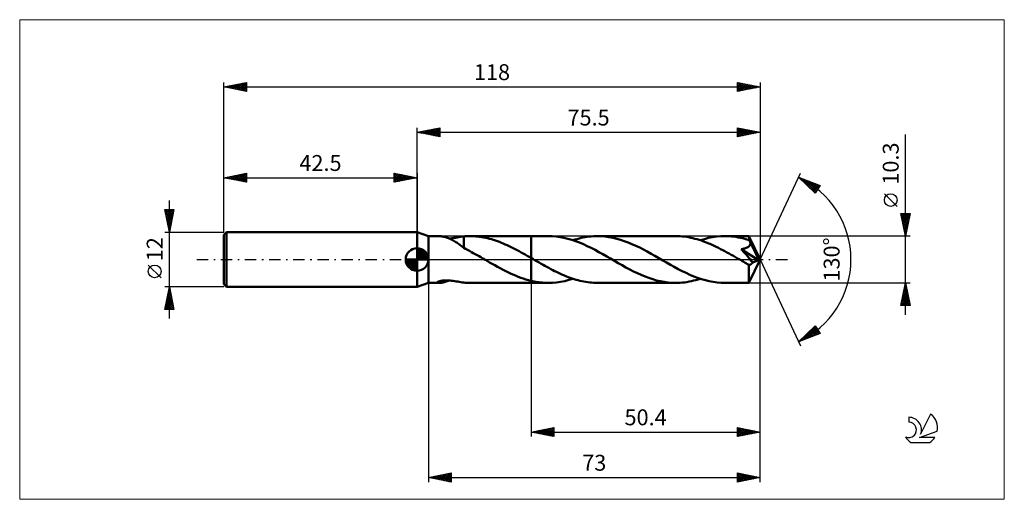
# Model space of a CAD drawing. Units: millimetres. Extents: x -87 to 129, y -53 to 53.
import ezdxf
from ezdxf.enums import TextEntityAlignment as Align

# ---------------------------------------------------------------- set-up
doc = ezdxf.new("R2010")
doc.units = ezdxf.units.MM
doc.header["$LTSCALE"] = 6.25
doc.linetypes.add('LONGDASH_DASH', pattern=[0.85, 0.4, -0.2, 0.05, -0.2])
for name, color, linetype in [('1', 4, 'CONTINUOUS'), ('2', 7, 'CONTINUOUS'), ('4', 2, 'LONGDASH_DASH'), ('CUT', 1, 'CONTINUOUS'), ('INFTOTAL', 9, 'CONTINUOUS'), ('NOCUT', 7, 'CONTINUOUS'), ('SK1', 4, 'CONTINUOUS'), ('SK2', 7, 'CONTINUOUS'), ('SK4', 2, 'LONGDASH_DASH'), ('SK6', 5, 'CONTINUOUS')]:
    doc.layers.add(name, color=color, linetype=linetype)
doc.styles.get("Standard").update_dxf_attribs({"font": 'Monospac821 BT'})

msp = doc.modelspace()

# ---------------------------------------------------------------- linework, layer by layer
at = {"layer": '1', "color": 4, "linetype": 'CONTINUOUS', "lineweight": 50}
for p, q in [((2.5, 5.15), (0, 6)), ((0, -6), (0, 6)), ((2.5, 5.15), (4.87, 5.15)), ((2.5, -5.15), (2.5, 5.15)), ((5, 5.15), (4.87, 5.15)), ((5.15, 5.13), (5, 5.15)), ((5.31, 5.12), (5.15, 5.13)), ((5.49, 5.09), (5.31, 5.12)), ((5.68, 5.05), (5.49, 5.09)), ((5.87, 5.01), (5.68, 5.05)), ((6.07, 4.96), (5.87, 5.01)), ((6.27, 4.9), (6.07, 4.96)), ((6.48, 4.84), (6.27, 4.9)), ((6.68, 4.77), (6.48, 4.84)), ((6.89, 4.69), (6.68, 4.77)), ((7.1, 4.61), (6.89, 4.69)), ((7.06, 4.62), (7.4, 4.65)), ((7.3, 4.52), (7.1, 4.61)), ((7.51, 4.42), (7.3, 4.52)), ((7.4, 4.65), (7.75, 4.69)), ((7.72, 4.32), (7.51, 4.42)), ((7.75, 4.69), (8.12, 4.74)), ((8.12, 4.74), (8.49, 4.79)), ((8.49, 4.79), (8.85, 4.85)), ((8.85, 4.85), (9.21, 4.91)), ((9.21, 4.91), (9.57, 4.97)), ((9.57, 4.97), (9.92, 5.03)), ((9.92, 5.03), (10.28, 5.08)), ((10.28, 5.09), (10.57, 5.11)), ((10.28, 4.85), (10.28, 5.09)), ((10.28, 4.62), (10.28, 4.85)), ((10.28, 4.39), (10.28, 4.62)), ((10.28, 4.17), (10.28, 4.39)), ((10.57, 5.11), (10.86, 5.13)), ((10.86, 5.13), (11.16, 5.14)), ((11.16, 5.14), (11.45, 5.15)), ((11.45, 5.15), (11.75, 5.15)), ((11.67, 5.15), (25.1, 5.15)), ((12.05, 5.14), (11.75, 5.15)), ((12.48, 5.13), (12.05, 5.14)), ((12.91, 5.1), (12.48, 5.13)), ((13.35, 5.06), (12.91, 5.1)), ((13.78, 5.01), (13.35, 5.06)), ((14.21, 4.94), (13.78, 5.01)), ((14.64, 4.87), (14.21, 4.94)), ((15.08, 4.78), (14.64, 4.87)), ((15.51, 4.68), (15.08, 4.78)), ((15.95, 4.57), (15.51, 4.68)), ((16.38, 4.45), (15.95, 4.57)), ((16.82, 4.32), (16.38, 4.45)), ((25.1, 5.15), (28.9, 5.15)), ((25.1, -5.15), (25.1, 5.15)), ((29.76, 5.13), (28.9, 5.15)), ((30.61, 5.06), (29.76, 5.13)), ((31.47, 4.94), (30.61, 5.06)), ((32.32, 4.78), (31.47, 4.94)), ((33.18, 4.57), (32.32, 4.78)), ((34.04, 4.32), (33.18, 4.57)), ((34.31, 4.23), (34.76, 4.38)), ((34.76, 4.38), (35.21, 4.51)), ((35.21, 4.51), (35.66, 4.63)), ((35.66, 4.63), (36.11, 4.74)), ((36.11, 4.74), (36.56, 4.83)), ((36.56, 4.83), (37.01, 4.92)), ((37.01, 4.92), (37.46, 4.99)), ((37.46, 4.99), (37.91, 5.05)), ((37.91, 5.05), (38.36, 5.09)), ((38.36, 5.09), (38.81, 5.12)), ((38.81, 5.12), (39.26, 5.14)), ((39.26, 5.14), (39.71, 5.15)), ((40.55, 5.13), (39.71, 5.15)), ((39.71, 5.15), (56.94, 5.15)), ((41.4, 5.06), (40.55, 5.13)), ((42.24, 4.94), (41.4, 5.06)), ((43.09, 4.79), (42.24, 4.94)), ((43.94, 4.58), (43.09, 4.79)), ((44.78, 4.34), (43.94, 4.58)), ((45.62, 4.06), (44.78, 4.34)), ((57.41, 5.14), (56.94, 5.15)), ((57.88, 5.12), (57.41, 5.14)), ((58.35, 5.09), (57.88, 5.12)), ((58.82, 5.04), (58.35, 5.09)), ((59.29, 4.97), (58.82, 5.04)), ((59.76, 4.9), (59.29, 4.97)), ((60.23, 4.8), (59.76, 4.9)), ((60.7, 4.7), (60.23, 4.8)), ((61.17, 4.58), (60.7, 4.7)), ((61.64, 4.45), (61.17, 4.58)), ((62.11, 4.31), (61.64, 4.45)), ((62.35, 4.23), (63.25, 4.51)), ((63.25, 4.51), (64.15, 4.74)), ((64.15, 4.74), (65.05, 4.92)), ((65.05, 4.92), (65.95, 5.05)), ((65.95, 5.05), (66.85, 5.12)), ((66.85, 5.12), (67.75, 5.15)), ((68.24, 5.14), (67.75, 5.15)), ((67.75, 5.15), (73.05, 5.15)), ((68.72, 5.12), (68.24, 5.14)), ((69.21, 5.08), (68.72, 5.12)), ((69.7, 5.03), (69.21, 5.08)), ((70.18, 4.96), (69.7, 5.03)), ((70.67, 4.88), (70.18, 4.96)), ((71.15, 4.78), (70.67, 4.88)), ((71.64, 4.67), (71.15, 4.78)), ((72.13, 4.54), (71.64, 4.67)), ((72.61, 4.41), (72.13, 4.54)), ((73.1, 4.25), (72.61, 4.41)), ((73.06, 5.15), (73.05, 5.15)), ((73.05, 5.15), (73.05, 5.15)), ((73.05, 5.15), (73.05, 5.15)), ((73.05, 5.15), (73.05, 5.15)), ((73.05, 5.15), (73.05, 5.15)), ((73.05, 5.15), (73.05, 5.15)), ((73.06, 5.13), (73.06, 5.15)), ((75.5, 0), (73.06, 5.15)), ((73.06, 5.1), (73.06, 5.13)), ((73.07, 5.07), (73.06, 5.1)), ((73.07, 5.02), (73.07, 5.07)), ((73.08, 4.97), (73.07, 5.02)), ((73.08, 4.9), (73.08, 4.97)), ((73.09, 4.83), (73.08, 4.9)), ((73.09, 4.74), (73.09, 4.83)), ((73.1, 4.65), (73.09, 4.74)), ((75.5, 0), (73.1, 4.65)), ((73.1, 4.25), (73.1, 4.65)), ((7.92, 4.21), (7.72, 4.32)), ((8.13, 4.09), (7.92, 4.21)), ((8.33, 3.97), (8.13, 4.09)), ((8.54, 3.84), (8.33, 3.97)), ((8.74, 3.71), (8.54, 3.84)), ((8.94, 3.57), (8.74, 3.71)), ((9.14, 3.43), (8.94, 3.57)), ((9.33, 3.29), (9.14, 3.43)), ((9.52, 3.15), (9.33, 3.29)), ((9.71, 3.01), (9.52, 3.15)), ((9.9, 2.87), (9.71, 3.01)), ((10.09, 2.73), (9.9, 2.87)), ((10.28, 2.59), (10.09, 2.73)), ((10.28, 3.95), (10.28, 4.17)), ((10.28, 3.74), (10.28, 3.95)), ((10.28, 3.54), (10.28, 3.74)), ((10.28, 3.35), (10.28, 3.54)), ((10.28, 3.16), (10.28, 3.35)), ((10.28, 2.99), (10.28, 3.16)), ((10.28, 2.83), (10.28, 2.99)), ((10.28, 2.68), (10.28, 2.83)), ((10.28, 2.55), (10.28, 2.68)), ((10.28, 2.55), (10.28, 2.59)), ((10.7, 2.33), (10.28, 2.55)), ((11.13, 2.1), (10.7, 2.33)), ((17.25, 4.17), (16.82, 4.32)), ((17.69, 4.02), (17.25, 4.17)), ((18.12, 3.86), (17.69, 4.02)), ((18.56, 3.69), (18.12, 3.86)), ((18.99, 3.51), (18.56, 3.69)), ((19.43, 3.32), (18.99, 3.51)), ((19.87, 3.13), (19.43, 3.32)), ((20.3, 2.92), (19.87, 3.13)), ((20.74, 2.71), (20.3, 2.92)), ((21.18, 2.49), (20.74, 2.71)), ((21.61, 2.27), (21.18, 2.49)), ((22.05, 2.04), (21.61, 2.27)), ((34.89, 4.03), (34.04, 4.32)), ((35.75, 3.71), (34.89, 4.03)), ((36.61, 3.35), (35.75, 3.71)), ((37.46, 2.96), (36.61, 3.35)), ((38.32, 2.54), (37.46, 2.96)), ((39.17, 2.1), (38.32, 2.54)), ((46.47, 3.74), (45.62, 4.06)), ((47.31, 3.39), (46.47, 3.74)), ((48.15, 3.01), (47.31, 3.39)), ((49, 2.61), (48.15, 3.01)), ((49.84, 2.18), (49, 2.61)), ((50.68, 1.73), (49.84, 2.18)), ((62.58, 4.16), (62.11, 4.31)), ((63.05, 3.99), (62.58, 4.16)), ((63.52, 3.81), (63.05, 3.99)), ((63.99, 3.63), (63.52, 3.81)), ((64.46, 3.43), (63.99, 3.63)), ((64.93, 3.22), (64.46, 3.43)), ((65.4, 3.01), (64.93, 3.22)), ((65.87, 2.78), (65.4, 3.01)), ((66.34, 2.55), (65.87, 2.78)), ((66.81, 2.31), (66.34, 2.55)), ((67.28, 2.07), (66.81, 2.31)), ((71.37, 2.27), (71.48, 2.29)), ((72.01, 1.55), (71.37, 2.27)), ((75.16, -0.14), (71.37, 2.27)), ((71.48, 2.29), (71.6, 2.31)), ((71.6, 2.31), (71.71, 2.34)), ((71.71, 2.34), (71.81, 2.36)), ((71.81, 2.36), (71.92, 2.39)), ((71.92, 2.39), (72.02, 2.41)), ((72.02, 2.41), (72.12, 2.44)), ((72.12, 2.44), (72.22, 2.47)), ((72.22, 2.47), (72.31, 2.5)), ((72.31, 2.5), (72.41, 2.54)), ((72.41, 2.54), (72.5, 2.58)), ((72.5, 2.58), (72.6, 2.62)), ((72.6, 2.62), (72.69, 2.66)), ((72.69, 2.66), (72.77, 2.71)), ((72.77, 2.71), (72.86, 2.76)), ((72.86, 2.76), (72.94, 2.82)), ((72.94, 2.82), (73.01, 2.88)), ((73.01, 2.88), (73.08, 2.94)), ((73.08, 2.94), (73.14, 3.01)), ((73.14, 4.17), (73.1, 4.25)), ((73.18, 4.09), (73.14, 4.17)), ((73.14, 3.01), (73.2, 3.09)), ((73.22, 4.01), (73.18, 4.09)), ((73.2, 3.09), (73.25, 3.16)), ((73.26, 3.93), (73.22, 4.01)), ((73.25, 3.16), (73.29, 3.24)), ((73.29, 3.85), (73.26, 3.93)), ((73.33, 3.76), (73.29, 3.85)), ((73.29, 3.24), (73.32, 3.33)), ((73.32, 3.33), (73.34, 3.41)), ((73.37, 3.68), (73.33, 3.76)), ((73.34, 3.41), (73.36, 3.5)), ((73.36, 3.5), (73.37, 3.59)), ((74.15, 2.18), (73.37, 3.68)), ((73.37, 3.59), (73.37, 3.68)), ((74.52, 1.44), (74.15, 2.18)), ((11.55, 1.88), (11.13, 2.1)), ((11.98, 1.65), (11.55, 1.88)), ((12.39, 1.42), (11.98, 1.65)), ((12.81, 1.19), (12.39, 1.42)), ((13.22, 0.95), (12.81, 1.19)), ((13.64, 0.72), (13.22, 0.95)), ((14.05, 0.48), (13.64, 0.72)), ((14.46, 0.24), (14.05, 0.48)), ((14.88, 0), (14.46, 0.24)), ((14.97, -0.05), (14.88, 0)), ((22.48, 1.81), (22.05, 2.04)), ((22.92, 1.57), (22.48, 1.81)), ((23.35, 1.33), (22.92, 1.57)), ((23.79, 1.09), (23.35, 1.33)), ((24.23, 0.84), (23.79, 1.09)), ((24.66, 0.59), (24.23, 0.84)), ((25.1, 0.34), (24.66, 0.59)), ((25.11, 0.33), (25.1, 0.34)), ((25.12, 0.33), (25.11, 0.33)), ((25.13, 0.32), (25.12, 0.33)), ((25.14, 0.31), (25.13, 0.32)), ((25.15, 0.31), (25.14, 0.31)), ((25.17, 0.3), (25.15, 0.31)), ((25.59, 0.06), (25.17, 0.3)), ((26.02, -0.19), (25.59, 0.06)), ((40.03, 1.64), (39.17, 2.1)), ((40.89, 1.17), (40.03, 1.64)), ((41.74, 0.68), (40.89, 1.17)), ((42.59, 0.19), (41.74, 0.68)), ((43.45, -0.3), (42.59, 0.19)), ((51.52, 1.26), (50.68, 1.73)), ((52.36, 0.79), (51.52, 1.26)), ((53.21, 0.3), (52.36, 0.79)), ((54.06, -0.19), (53.21, 0.3)), ((67.74, 1.82), (67.28, 2.07)), ((68.21, 1.56), (67.74, 1.82)), ((68.68, 1.3), (68.21, 1.56)), ((69.15, 1.04), (68.68, 1.3)), ((69.62, 0.78), (69.15, 1.04)), ((70.08, 0.51), (69.62, 0.78)), ((70.55, 0.24), (70.08, 0.51)), ((71.02, -0.03), (70.55, 0.24)), ((72.55, 0.94), (72.01, 1.55)), ((72.97, 0.44), (72.55, 0.94)), ((73.31, 0.05), (72.97, 0.44)), ((73.06, -5.15), (75.5, 0)), ((73.57, -0.26), (73.31, 0.05)), ((74.74, 0.99), (74.52, 1.44)), ((74.88, 0.69), (74.74, 0.99)), ((74.98, 0.46), (74.88, 0.69)), ((75.05, 0.29), (74.98, 0.46)), ((75.1, 0.15), (75.05, 0.29)), ((75.1, 0.1), (75.09, 0.15)), ((75.5, 0), (75.09, 0.15)), ((75.09, 0.15), (75.1, 0.15)), ((75.5, 0), (75.1, 0.15)), ((75.11, 0.06), (75.1, 0.1)), ((75.13, 0.02), (75.11, 0.06)), ((75.14, -0.03), (75.13, 0.02)), ((15.05, -0.1), (14.97, -0.05)), ((15.14, -0.15), (15.05, -0.1)), ((15.23, -0.2), (15.14, -0.15)), ((15.32, -0.25), (15.23, -0.2)), ((15.4, -0.3), (15.32, -0.25)), ((15.97, -0.63), (15.4, -0.3)), ((16.54, -0.95), (15.97, -0.63)), ((17.12, -1.28), (16.54, -0.95)), ((17.69, -1.59), (17.12, -1.28)), ((18.26, -1.9), (17.69, -1.59)), ((18.83, -2.2), (18.26, -1.9)), ((26.45, -0.44), (26.02, -0.19)), ((26.88, -0.68), (26.45, -0.44)), ((27.31, -0.93), (26.88, -0.68)), ((27.73, -1.17), (27.31, -0.93)), ((28.16, -1.41), (27.73, -1.17)), ((28.58, -1.64), (28.16, -1.41)), ((29.01, -1.87), (28.58, -1.64)), ((29.44, -2.1), (29.01, -1.87)), ((29.87, -2.32), (29.44, -2.1)), ((44.29, -0.78), (43.45, -0.3)), ((45.13, -1.26), (44.29, -0.78)), ((45.98, -1.73), (45.13, -1.26)), ((46.82, -2.18), (45.98, -1.73)), ((54.91, -0.68), (54.06, -0.19)), ((55.77, -1.16), (54.91, -0.68)), ((56.62, -1.64), (55.77, -1.16)), ((57.48, -2.1), (56.62, -1.64)), ((58.34, -2.54), (57.48, -2.1)), ((71.49, -0.3), (71.02, -0.03)), ((71.74, -0.45), (71.49, -0.3)), ((71.99, -0.59), (71.74, -0.45)), ((72.24, -0.73), (71.99, -0.59)), ((72.49, -0.88), (72.24, -0.73)), ((72.74, -1.02), (72.49, -0.88)), ((72.99, -1.16), (72.74, -1.02)), ((73.05, -1.17), (72.99, -1.16)), ((72.99, -1.51), (72.99, -1.16)), ((72.99, -1.85), (72.99, -1.51)), ((72.99, -2.18), (72.99, -1.85)), ((73.11, -1.17), (73.05, -1.17)), ((73.11, -1.17), (73.17, -1.17)), ((73.17, -1.17), (73.23, -1.16)), ((73.23, -1.16), (73.29, -1.15)), ((73.29, -1.15), (73.35, -1.13)), ((73.35, -1.13), (73.41, -1.1)), ((73.41, -1.1), (73.47, -1.07)), ((73.47, -1.07), (73.53, -1.03)), ((73.53, -1.03), (73.59, -0.99)), ((73.75, -0.49), (73.57, -0.26)), ((73.59, -0.99), (73.65, -0.93)), ((73.65, -0.93), (73.71, -0.87)), ((73.71, -0.87), (73.77, -0.81)), ((73.89, -0.66), (73.75, -0.49)), ((73.77, -0.81), (73.83, -0.74)), ((73.83, -0.74), (73.89, -0.66)), ((73.89, -0.66), (75.16, -0.14)), ((75.14, -0.06), (75.14, -0.03)), ((75.15, -0.1), (75.14, -0.06)), ((75.16, -0.14), (75.15, -0.1)), ((19.4, -2.5), (18.83, -2.2)), ((19.97, -2.78), (19.4, -2.5)), ((20.54, -3.05), (19.97, -2.78)), ((21.11, -3.31), (20.54, -3.05)), ((21.68, -3.55), (21.11, -3.31)), ((22.25, -3.78), (21.68, -3.55)), ((22.82, -4), (22.25, -3.78)), ((23.39, -4.2), (22.82, -4)), ((23.96, -4.38), (23.39, -4.2)), ((30.29, -2.54), (29.87, -2.32)), ((30.72, -2.75), (30.29, -2.54)), ((31.15, -2.96), (30.72, -2.75)), ((31.58, -3.16), (31.15, -2.96)), ((32, -3.35), (31.58, -3.16)), ((32.43, -3.53), (32, -3.35)), ((32.86, -3.71), (32.43, -3.53)), ((33.29, -3.87), (32.86, -3.71)), ((33.72, -4.03), (33.29, -3.87)), ((33.4, -4.51), (34.31, -4.23)), ((34.15, -4.18), (33.72, -4.03)), ((34.58, -4.32), (34.15, -4.18)), ((35, -4.45), (34.58, -4.32)), ((47.66, -2.61), (46.82, -2.18)), ((48.51, -3.02), (47.66, -2.61)), ((49.35, -3.4), (48.51, -3.02)), ((50.19, -3.75), (49.35, -3.4)), ((51.04, -4.06), (50.19, -3.75)), ((51.88, -4.34), (51.04, -4.06)), ((59.2, -2.96), (58.34, -2.54)), ((60.05, -3.35), (59.2, -2.96)), ((60.91, -3.71), (60.05, -3.35)), ((61.76, -4.03), (60.91, -3.71)), ((62.62, -4.32), (61.76, -4.03)), ((61.86, -4.39), (62.35, -4.23)), ((63.47, -4.57), (62.62, -4.32)), ((72.99, -2.5), (72.99, -2.18)), ((72.99, -2.81), (72.99, -2.5)), ((72.99, -3.1), (72.99, -2.81)), ((72.99, -3.39), (72.99, -3.1)), ((72.99, -3.66), (72.99, -3.39)), ((73, -3.91), (72.99, -3.66)), ((73, -4.14), (73, -3.91)), ((73.01, -4.35), (73, -4.14)), ((0, -6), (2.5, -5.15)), ((2.5, -5.15), (4.87, -5.15)), ((4.48, -5.05), (4.5, -4.99)), ((4.52, -5.1), (4.48, -5.05)), ((4.5, -4.99), (4.58, -4.92)), ((4.61, -5.13), (4.52, -5.1)), ((4.58, -4.92), (4.69, -4.86)), ((4.73, -5.14), (4.61, -5.13)), ((4.69, -4.86), (4.84, -4.81)), ((4.87, -5.15), (4.73, -5.14)), ((4.84, -4.81), (5.02, -4.76)), ((4.87, -5.15), (5.01, -5.15)), ((5.01, -5.15), (5.17, -5.13)), ((5.02, -4.76), (5.22, -4.71)), ((5.17, -5.13), (5.35, -5.11)), ((5.22, -4.71), (5.42, -4.68)), ((5.35, -5.11), (5.54, -5.08)), ((5.42, -4.68), (5.64, -4.65)), ((5.54, -5.08), (5.75, -5.04)), ((5.64, -4.65), (5.88, -4.62)), ((5.75, -5.04), (5.96, -4.99)), ((5.88, -4.62), (6.13, -4.61)), ((5.96, -4.99), (6.18, -4.93)), ((6.13, -4.61), (6.4, -4.6)), ((6.18, -4.93), (6.39, -4.87)), ((6.39, -4.87), (6.61, -4.79)), ((6.69, -4.61), (6.4, -4.6)), ((6.61, -4.79), (6.84, -4.71)), ((6.99, -4.62), (6.69, -4.61)), ((6.84, -4.71), (7.06, -4.62)), ((7.3, -4.64), (6.99, -4.62)), ((7.62, -4.67), (7.3, -4.64)), ((7.96, -4.71), (7.62, -4.67)), ((8.3, -4.76), (7.96, -4.71)), ((8.63, -4.81), (8.3, -4.76)), ((8.96, -4.87), (8.63, -4.81)), ((9.3, -4.93), (8.96, -4.87)), ((9.62, -4.98), (9.3, -4.93)), ((9.95, -5.03), (9.62, -4.98)), ((10.28, -5.08), (9.95, -5.03)), ((10.28, -5.09), (10.28, -5.08)), ((10.57, -5.11), (10.28, -5.09)), ((10.86, -5.13), (10.57, -5.11)), ((11.16, -5.14), (10.86, -5.13)), ((11.45, -5.15), (11.16, -5.14)), ((11.75, -5.15), (11.45, -5.15)), ((11.67, -5.15), (25.1, -5.15)), ((11.75, -5.15), (12.04, -5.14)), ((24.53, -4.54), (23.96, -4.38)), ((25.1, -4.69), (24.53, -4.54)), ((25.44, -4.77), (25.1, -4.69)), ((25.1, -5.15), (28.9, -5.15)), ((25.79, -4.84), (25.44, -4.77)), ((26.13, -4.9), (25.79, -4.84)), ((26.48, -4.96), (26.13, -4.9)), ((26.83, -5.01), (26.48, -4.96)), ((27.17, -5.05), (26.83, -5.01)), ((27.52, -5.09), (27.17, -5.05)), ((27.86, -5.12), (27.52, -5.09)), ((28.21, -5.13), (27.86, -5.12)), ((28.55, -5.15), (28.21, -5.13)), ((28.9, -5.15), (28.55, -5.15)), ((28.9, -5.15), (29.8, -5.12)), ((29.8, -5.12), (30.7, -5.05)), ((30.7, -5.05), (31.6, -4.92)), ((31.6, -4.92), (32.5, -4.74)), ((32.5, -4.74), (33.4, -4.51)), ((35.43, -4.57), (35, -4.45)), ((35.86, -4.68), (35.43, -4.57)), ((36.28, -4.78), (35.86, -4.68)), ((36.71, -4.86), (36.28, -4.78)), ((37.14, -4.94), (36.71, -4.86)), ((37.57, -5), (37.14, -4.94)), ((38, -5.06), (37.57, -5)), ((38.42, -5.1), (38, -5.06)), ((38.85, -5.13), (38.42, -5.1)), ((39.28, -5.14), (38.85, -5.13)), ((39.71, -5.15), (39.28, -5.14)), ((39.71, -5.15), (56.94, -5.15)), ((52.73, -4.59), (51.88, -4.34)), ((53.57, -4.79), (52.73, -4.59)), ((54.42, -4.95), (53.57, -4.79)), ((55.26, -5.06), (54.42, -4.95)), ((56.1, -5.13), (55.26, -5.06)), ((56.94, -5.15), (56.1, -5.13)), ((56.94, -5.15), (57.43, -5.14)), ((57.43, -5.14), (57.93, -5.12)), ((57.93, -5.12), (58.42, -5.08)), ((58.42, -5.08), (58.91, -5.03)), ((58.91, -5.03), (59.4, -4.96)), ((59.4, -4.96), (59.89, -4.87)), ((59.89, -4.87), (60.38, -4.77)), ((60.38, -4.77), (60.87, -4.66)), ((60.87, -4.66), (61.36, -4.53)), ((61.36, -4.53), (61.86, -4.39)), ((64.33, -4.78), (63.47, -4.57)), ((65.19, -4.94), (64.33, -4.78)), ((66.04, -5.06), (65.19, -4.94)), ((66.9, -5.13), (66.04, -5.06)), ((67.75, -5.15), (66.9, -5.13)), ((67.75, -5.15), (73.05, -5.15)), ((73.01, -4.54), (73.01, -4.35)), ((73.01, -4.7), (73.01, -4.54)), ((73.02, -4.83), (73.01, -4.7)), ((73.03, -4.94), (73.02, -4.83)), ((73.03, -5.03), (73.03, -4.94)), ((73.04, -5.1), (73.03, -5.03)), ((73.04, -5.14), (73.04, -5.1)), ((73.05, -5.15), (73.04, -5.14)), ((73.05, -5.15), (73.05, -5.15)), ((73.05, -5.15), (73.05, -5.15)), ((73.05, -5.15), (73.05, -5.15)), ((73.05, -5.15), (73.05, -5.15)), ((73.05, -5.15), (73.06, -5.15)), ((73.06, -5.15), (73.06, -5.14))]:
    msp.add_line(p, q, dxfattribs=at)
at = {"layer": '2', "color": 7, "linetype": 'CONTINUOUS', "lineweight": 25}
for p, q in [((0, 6), (0, 29)), ((0, 28), (5, 29)), ((0.71, 27.86), (1.06, 28.21)), ((1.06, 27.79), (1.59, 28.32)), ((1.06, 28.21), (1.59, 27.68)), ((1.41, 27.72), (2.12, 28.42)), ((1.42, 28.28), (2.12, 27.58)), ((1.77, 27.65), (2.65, 28.53)), ((1.77, 28.35), (2.65, 27.47)), ((2.12, 27.58), (3.18, 28.64)), ((2.12, 28.42), (3.18, 27.36)), ((2.47, 27.51), (3.71, 28.74)), ((2.48, 28.5), (3.71, 27.26)), ((2.83, 27.43), (4.24, 28.85)), ((2.83, 28.57), (4.24, 27.15)), ((3.18, 27.36), (4.77, 28.95)), ((3.18, 28.64), (4.77, 27.05)), ((3.53, 27.29), (5, 28.76)), ((3.54, 28.71), (5, 27.24)), ((3.89, 28.78), (5, 27.67)), ((3.89, 27.22), (5, 28.33)), ((4.24, 28.85), (5, 28.09)), ((4.6, 28.92), (5, 28.52)), ((4.95, 28.99), (5, 28.94)), ((5, 29), (5, 27)), ((70.5, 27), (70.5, 29)), ((70.5, 29), (75.5, 28)), ((70.5, 28.97), (70.52, 29)), ((70.5, 28.55), (70.88, 28.92)), ((70.5, 28.13), (71.23, 28.85)), ((70.5, 27.7), (71.58, 28.78)), ((70.5, 28.78), (71.98, 27.3)), ((70.5, 27.28), (71.94, 28.71)), ((70.5, 28.35), (71.63, 27.23)), ((70.68, 27.04), (72.29, 28.64)), ((70.75, 28.95), (72.34, 27.37)), ((71.21, 27.14), (72.64, 28.57)), ((71.28, 28.84), (72.69, 27.44)), ((71.74, 27.25), (73, 28.5)), ((71.81, 28.74), (73.04, 27.51)), ((72.28, 27.36), (73.35, 28.43)), ((72.34, 28.63), (73.4, 27.58)), ((72.81, 27.46), (73.7, 28.36)), ((72.87, 28.53), (73.75, 27.65)), ((73.34, 27.57), (74.06, 28.29)), ((73.4, 28.42), (74.1, 27.72)), ((73.87, 27.67), (74.41, 28.22)), ((73.93, 28.31), (74.46, 27.79)), ((74.46, 28.21), (74.81, 27.86)), ((75.5, 29), (75.5, 0)), ((0, 28), (75.5, 28)), ((5, 27), (0, 28)), ((0, 28), (0, 28)), ((0.35, 27.93), (0.53, 28.11)), ((0.35, 28.07), (0.53, 27.89)), ((0.71, 28.14), (1.06, 27.79)), ((4.24, 27.15), (5, 27.91)), ((4.6, 27.08), (5, 27.49)), ((4.95, 27.01), (5, 27.06)), ((75.5, 28), (70.5, 27)), ((70.5, 27.93), (71.27, 27.15)), ((70.5, 27.5), (70.92, 27.08)), ((70.5, 27.08), (70.57, 27.01)), ((74.4, 27.78), (74.76, 28.15)), ((74.93, 27.89), (75.12, 28.08)), ((75, 28.1), (75.16, 27.93)), ((75.46, 27.99), (75.47, 28.01)), ((107.5, -12.15), (107.5, 27.55)), ((75.5, 0), (84.37, 19.03)), ((83.95, 18.13), (88.72, 16.31)), ((87.65, 14.62), (83.95, 18.13)), ((84.03, 18.05), (84.06, 18.08)), ((84.23, 18.02), (87.25, 15)), ((84.25, 17.85), (84.37, 17.97)), ((84.46, 17.64), (84.67, 17.85)), ((84.68, 17.43), (84.98, 17.73)), ((84.9, 17.23), (85.29, 17.62)), ((84.91, 17.76), (87.81, 14.86)), ((85.12, 17.02), (85.6, 17.5)), ((85.34, 16.81), (85.9, 17.38)), ((85.6, 17.5), (87.97, 15.12)), ((85.55, 16.61), (86.21, 17.27)), ((85.77, 16.4), (86.52, 17.15)), ((85.99, 16.19), (86.82, 17.03)), ((86.21, 15.99), (87.13, 16.91)), ((86.28, 17.24), (88.14, 15.39)), ((86.42, 15.78), (87.44, 16.8)), ((86.64, 15.57), (87.75, 16.68)), ((86.86, 15.37), (88.05, 16.56)), ((86.97, 16.98), (88.3, 15.65)), ((87.08, 15.16), (88.36, 16.45)), ((87.29, 14.96), (88.67, 16.33)), ((87.51, 14.75), (88.11, 15.35)), ((87.65, 16.71), (88.46, 15.91)), ((88.72, 16.31), (87.65, 14.62)), ((88.34, 16.45), (88.63, 16.17)), ((105.65, 11.68), (102.85, 14.47)), ((107.5, 5.15), (106.5, 10.15)), ((106.5, 10.15), (108.5, 10.15)), ((106.52, 10.03), (106.65, 10.15)), ((106.52, 10.15), (108.17, 8.5)), ((106.6, 9.67), (107.07, 10.15)), ((106.6, 9.65), (108.1, 8.15)), ((106.67, 9.32), (107.49, 10.15)), ((106.71, 9.12), (108.03, 7.8)), ((106.74, 8.97), (107.92, 10.15)), ((106.81, 8.61), (108.34, 10.15)), ((106.88, 8.26), (108.43, 9.82)), ((106.95, 10.15), (108.24, 8.86)), ((106.95, 7.91), (108.33, 9.29)), ((107.02, 7.55), (108.22, 8.76)), ((107.37, 10.15), (108.31, 9.21)), ((108.5, 10.15), (107.5, 5.15)), ((107.8, 10.15), (108.38, 9.56)), ((108.22, 10.15), (108.45, 9.92)), ((106.81, 8.59), (107.96, 7.44)), ((106.92, 8.06), (107.89, 7.09)), ((107.02, 7.53), (107.82, 6.73)), ((107.09, 7.2), (108.11, 8.22)), ((107.13, 7), (107.75, 6.38)), ((107.16, 6.85), (108.01, 7.69)), ((107.23, 6.49), (107.9, 7.16)), ((107.3, 6.14), (107.8, 6.63)), ((108.5, 5.15), (73.1, 5.15)), ((107.24, 6.47), (107.68, 6.03)), ((107.34, 5.94), (107.6, 5.67)), ((107.37, 5.79), (107.69, 6.1)), ((107.44, 5.43), (107.58, 5.57)), ((107.45, 5.41), (107.53, 5.32)), ((75.5, -39), (75.5, 0)), ((75.5, -49), (75.5, 0)), ((75.5, 0), (84.37, -19.03)), ((2.5, -5.15), (2.5, -49)), ((25.1, -5.15), (25.1, -39)), ((73.1, -5.15), (108.5, -5.15)), ((106.5, -10.15), (107.5, -5.15)), ((107.18, -6.77), (107.72, -6.23)), ((107.27, -6.3), (107.84, -6.87)), ((107.28, -6.24), (107.64, -5.87)), ((107.34, -5.94), (107.74, -6.34)), ((107.39, -5.71), (107.57, -5.52)), ((107.41, -5.59), (107.63, -5.81)), ((107.48, -5.24), (107.53, -5.28)), ((107.49, -5.18), (107.5, -5.17)), ((107.5, -5.15), (108.5, -10.15)), ((106.54, -9.95), (108.14, -8.35)), ((106.65, -9.42), (108.07, -8)), ((106.75, -8.89), (108, -7.64)), ((106.85, -8.42), (108.48, -10.05)), ((106.86, -8.36), (107.93, -7.29)), ((106.92, -8.06), (108.37, -9.52)), ((106.96, -7.83), (107.86, -6.94)), ((106.99, -7.71), (108.27, -8.99)), ((107.06, -7.36), (108.16, -8.46)), ((107.07, -7.3), (107.79, -6.58)), ((107.13, -7), (108.06, -7.93)), ((107.2, -6.65), (107.95, -7.4)), ((108.5, -10.15), (106.5, -10.15)), ((106.56, -9.83), (106.88, -10.15)), ((106.63, -9.48), (107.31, -10.15)), ((106.71, -9.12), (107.73, -10.15)), ((106.76, -10.15), (108.21, -8.7)), ((106.78, -8.77), (108.15, -10.15)), ((107.19, -10.15), (108.28, -9.06)), ((107.61, -10.15), (108.35, -9.41)), ((108.04, -10.15), (108.42, -9.76)), ((108.46, -10.15), (108.49, -10.12)), ((83.95, -18.13), (87.65, -14.62)), ((84.81, -17.8), (87.78, -14.83)), ((85.5, -17.54), (87.95, -15.09)), ((87.18, -15.06), (88.51, -16.39)), ((87.4, -14.85), (88.48, -15.93)), ((87.62, -14.65), (87.76, -14.78)), ((87.65, -14.62), (88.72, -16.31)), ((88.72, -16.31), (83.95, -18.13)), ((84.13, -18.06), (86.07, -16.11)), ((84.79, -17.33), (85.13, -17.68)), ((85.01, -17.13), (85.44, -17.56)), ((85.23, -16.92), (85.75, -17.44)), ((85.44, -16.71), (86.06, -17.32)), ((85.66, -16.51), (86.36, -17.21)), ((85.88, -16.3), (86.67, -17.09)), ((86.1, -16.09), (86.98, -16.97)), ((86.19, -17.27), (88.11, -15.35)), ((86.31, -15.89), (87.28, -16.86)), ((86.53, -15.68), (87.59, -16.74)), ((86.75, -15.47), (87.9, -16.62)), ((86.87, -17.01), (88.28, -15.61)), ((86.97, -15.27), (88.21, -16.5)), ((87.56, -16.75), (88.44, -15.87)), ((88.24, -16.49), (88.6, -16.13)), ((84.14, -17.95), (84.21, -18.03)), ((84.35, -17.74), (84.52, -17.91)), ((84.57, -17.54), (84.83, -17.79)), ((25.1, -38), (30.1, -37)), ((25.1, -38), (75.5, -38)), ((30.1, -39), (25.1, -38)), ((25.19, -38.02), (25.24, -37.97)), ((25.32, -37.96), (25.44, -38.07)), ((25.55, -38.09), (25.77, -37.87)), ((25.68, -37.88), (25.97, -38.17)), ((25.9, -38.16), (26.3, -37.76)), ((26.03, -37.81), (26.5, -38.28)), ((26.25, -38.23), (26.83, -37.65)), ((26.38, -37.74), (27.03, -38.39)), ((26.61, -38.3), (27.36, -37.55)), ((26.74, -37.67), (27.56, -38.49)), ((26.96, -38.37), (27.89, -37.44)), ((27.09, -37.6), (28.09, -38.6)), ((27.31, -38.44), (28.42, -37.34)), ((27.45, -37.53), (28.62, -38.7)), ((27.67, -38.51), (28.95, -37.23)), ((27.8, -37.46), (29.15, -38.81)), ((28.02, -38.58), (29.48, -37.12)), ((28.15, -37.39), (29.68, -38.92)), ((28.37, -38.65), (30.01, -37.02)), ((28.51, -37.32), (30.1, -38.91)), ((28.73, -38.73), (30.1, -37.35)), ((28.86, -37.25), (30.1, -38.49)), ((29.08, -38.8), (30.1, -37.78)), ((29.21, -37.18), (30.1, -38.06)), ((29.43, -38.87), (30.1, -38.2)), ((29.57, -37.11), (30.1, -37.64)), ((29.79, -38.94), (30.1, -38.63)), ((29.92, -37.04), (30.1, -37.22)), ((30.1, -37), (30.1, -39)), ((70.5, -39), (70.5, -37)), ((70.5, -37), (75.5, -38)), ((70.5, -37.27), (70.72, -37.04)), ((70.5, -37.69), (71.07, -37.11)), ((70.5, -38.11), (71.43, -37.19)), ((70.5, -38.54), (71.78, -37.26)), ((70.5, -38.96), (72.14, -37.33)), ((70.5, -37.41), (71.83, -38.73)), ((70.5, -37.83), (71.47, -38.81)), ((75.5, -38), (70.5, -39)), ((70.5, -38.26), (71.12, -38.88)), ((70.5, -38.68), (70.77, -38.95)), ((70.52, -37), (72.18, -38.66)), ((70.98, -38.9), (72.49, -37.4)), ((71.05, -37.11), (72.53, -38.59)), ((71.51, -38.8), (72.84, -37.47)), ((71.58, -37.22), (72.89, -38.52)), ((72.04, -38.69), (73.2, -37.54)), ((72.11, -37.32), (73.24, -38.45)), ((72.57, -38.59), (73.55, -37.61)), ((72.64, -37.43), (73.59, -38.38)), ((73.1, -38.48), (73.9, -37.68)), ((73.17, -37.53), (73.95, -38.31)), ((73.63, -38.37), (74.26, -37.75)), ((73.7, -37.64), (74.3, -38.24)), ((74.16, -38.27), (74.61, -37.82)), ((74.23, -37.75), (74.66, -38.17)), ((74.7, -38.16), (74.96, -37.89)), ((74.76, -37.85), (75.01, -38.1)), ((75.23, -38.05), (75.32, -37.96)), ((75.29, -37.96), (75.36, -38.03)), ((2.5, -48), (7.5, -47)), ((3.76, -48.25), (4.39, -47.62)), ((4.11, -48.32), (4.92, -47.52)), ((4.2, -47.66), (5.04, -48.51)), ((4.47, -48.39), (5.45, -47.41)), ((4.55, -47.59), (5.57, -48.61)), ((4.82, -48.46), (5.98, -47.3)), ((4.9, -47.52), (6.1, -48.72)), ((5.17, -48.53), (6.51, -47.2)), ((5.26, -47.45), (6.63, -48.83)), ((5.53, -48.61), (7.04, -47.09)), ((5.61, -47.38), (7.16, -48.93)), ((5.88, -48.68), (7.5, -47.06)), ((5.96, -47.31), (7.5, -48.84)), ((6.23, -48.75), (7.5, -47.48)), ((6.32, -47.24), (7.5, -48.42)), ((6.67, -47.17), (7.5, -48)), ((7.02, -47.1), (7.5, -47.57)), ((7.38, -47.02), (7.5, -47.15)), ((7.5, -47), (7.5, -49)), ((70.5, -49), (70.5, -47)), ((70.5, -47), (75.5, -48)), ((70.5, -47.08), (70.57, -47.01)), ((70.5, -47.51), (70.92, -47.08)), ((70.5, -47.93), (71.28, -47.16)), ((70.5, -47.17), (72.03, -48.69)), ((70.5, -48.36), (71.63, -47.23)), ((70.5, -48.78), (71.98, -47.3)), ((70.5, -47.59), (71.68, -48.76)), ((70.76, -48.95), (72.34, -47.37)), ((70.82, -47.06), (72.38, -48.62)), ((71.29, -48.84), (72.69, -47.44)), ((71.35, -47.17), (72.74, -48.55)), ((71.82, -48.74), (73.04, -47.51)), ((71.88, -47.28), (73.09, -48.48)), ((72.35, -48.63), (73.4, -47.58)), ((72.41, -47.38), (73.44, -48.41)), ((72.88, -48.52), (73.75, -47.65)), ((72.94, -47.49), (73.8, -48.34)), ((73.48, -47.6), (74.15, -48.27)), ((2.5, -48), (75.5, -48)), ((7.5, -49), (2.5, -48)), ((2.7, -48.04), (2.8, -47.94)), ((2.78, -47.94), (2.92, -48.08)), ((3.05, -48.11), (3.33, -47.83)), ((3.13, -47.87), (3.45, -48.19)), ((3.41, -48.18), (3.86, -47.73)), ((3.49, -47.8), (3.98, -48.3)), ((3.84, -47.73), (4.51, -48.4)), ((6.59, -48.82), (7.5, -47.9)), ((6.94, -48.89), (7.5, -48.33)), ((7.29, -48.96), (7.5, -48.75)), ((75.5, -48), (70.5, -49)), ((70.5, -48.01), (71.32, -48.84)), ((70.5, -48.44), (70.97, -48.91)), ((70.5, -48.86), (70.61, -48.98)), ((73.41, -48.42), (74.1, -47.72)), ((73.94, -48.31), (74.46, -47.79)), ((74.01, -47.7), (74.5, -48.2)), ((74.47, -48.21), (74.81, -47.86)), ((74.54, -47.81), (74.86, -48.13)), ((75, -48.1), (75.17, -47.93)), ((75.07, -47.91), (75.21, -48.06))]:
    msp.add_line(p, q, dxfattribs=at)
msp.add_circle((104.25, 13.07), 1.4, dxfattribs=at)
msp.add_arc((75.5, 0), 20, 295, 65, dxfattribs=at)
at = {"layer": '4', "color": 2, "linetype": 'LONGDASH_DASH', "lineweight": 25}
msp.add_line((0, 0), (75.5, 0), dxfattribs=at)
at = {"layer": 'CUT', "color": 1, "linetype": 'CONTINUOUS', "lineweight": 25}
for p, q in [((73.1, 5.15), (25.1, 5.15)), ((25.1, 5.15), (25.1, 0)), ((75.5, 0), (73.1, 5.15)), ((25.1, 0), (75.5, 0))]:
    msp.add_line(p, q, dxfattribs=at)
at = {"layer": 'INFTOTAL', "color": 9, "linetype": 'CONTINUOUS', "lineweight": 18}
for p, q in [((129.25, 52.8), (-87.45, 52.8)), ((-87.45, 52.8), (-87.45, -52.8)), ((129.25, -52.8), (129.25, 52.8)), ((-87.45, -52.8), (129.25, -52.8))]:
    msp.add_line(p, q, dxfattribs=at)
at = {"layer": 'NOCUT', "color": 7, "linetype": 'CONTINUOUS', "lineweight": 25}
for p, q in [((2.5, 5.15), (0, 6)), ((0, 6), (0, 0)), ((25.1, 5.15), (2.5, 5.15)), ((25.1, 0), (25.1, 5.15)), ((0, 0), (25.1, 0))]:
    msp.add_line(p, q, dxfattribs=at)
at = {"layer": 'SK1', "color": 4, "linetype": 'CONTINUOUS', "lineweight": 50}
for p, q in [((-41.9, 6), (-42.5, 5.4)), ((-42.5, 5.4), (-42.5, -5.4)), ((0, 6), (-41.9, 6)), ((-41.9, 6), (-41.9, -6)), ((0, 0), (0, 2.5)), ((0, 2.44), (0.06, 2.5)), ((0, 2.08), (0.39, 2.47)), ((0, 2.44), (2.44, 0)), ((0, 1.73), (0.68, 2.41)), ((0, 1.37), (0.94, 2.32)), ((0, 1.02), (1.18, 2.2)), ((0.31, 2.48), (2.48, 0.31)), ((0.76, 2.38), (2.38, 0.76)), ((0, 0), (-2.5, 0)), ((-2.5, -0.06), (-2.44, 0)), ((-2.47, -0.39), (-2.08, 0)), ((-2.41, -0.68), (-1.73, 0)), ((-2.32, -0.94), (-1.37, 0)), ((-2.2, -1.18), (-1.02, 0)), ((-2.16, 0), (0, -2.16)), ((-2.07, -1.4), (-0.67, 0)), ((-1.92, -1.6), (-0.31, 0)), ((-1.81, 0), (0, -1.81)), ((-1.45, 0), (0, -1.45)), ((-1.1, 0), (0, -1.1)), ((-0.75, 0), (0, -0.75)), ((-0.39, 0), (0, -0.39)), ((-0.04, 0), (0, -0.04)), ((0, 2.08), (2.08, 0)), ((0, 0.67), (1.4, 2.07)), ((0, 0.31), (1.6, 1.92)), ((0, 1.73), (1.73, 0)), ((0, 1.37), (1.37, 0)), ((0, 1.02), (1.02, 0)), ((0, 0.67), (0.67, 0)), ((0, 0.31), (0.31, 0)), ((0, 0), (2.5, 0)), ((0, -2.5), (0, 0)), ((0.04, 0), (1.79, 1.75)), ((0.39, 0), (1.95, 1.56)), ((0.75, 0), (2.1, 1.35)), ((1.1, 0), (2.23, 1.13)), ((1.45, 0), (2.34, 0.88)), ((1.49, 2.01), (2.01, 1.49)), ((1.81, 0), (2.42, 0.62)), ((2.16, 0), (2.48, 0.32)), ((-2.5, -0.02), (-0.02, -2.5)), ((-2.47, -0.4), (-0.4, -2.47)), ((-2.34, -0.88), (-0.88, -2.34)), ((-1.75, -1.79), (0, -0.04)), ((-1.56, -1.95), (0, -0.39)), ((-1.35, -2.1), (0, -0.75)), ((-1.13, -2.23), (0, -1.1)), ((-0.88, -2.34), (0, -1.45)), ((-0.62, -2.42), (0, -1.81)), ((-0.32, -2.48), (0, -2.16)), ((-42.5, -5.4), (-41.9, -6)), ((-41.9, -6), (0, -6))]:
    msp.add_line(p, q, dxfattribs=at)
for start, end in [(90, 180), (0, 90), (180, 270), (270, 0)]:
    msp.add_arc((0, 0), 2.5, start, end, dxfattribs=at)
at = {"layer": 'SK2', "color": 7, "linetype": 'CONTINUOUS', "lineweight": 25}
for p, q in [((-42.5, 12), (-42.5, 39)), ((-42.5, 38), (-37.5, 39)), ((-42.5, 38), (75.5, 38)), ((-37.5, 37), (-42.5, 38)), ((-42.35, 38.03), (-42.27, 37.95)), ((-42.24, 37.95), (-42.11, 38.08)), ((-41.99, 38.1), (-41.74, 37.85)), ((-41.88, 37.88), (-41.58, 38.18)), ((-41.64, 38.17), (-41.21, 37.74)), ((-41.53, 37.81), (-41.05, 38.29)), ((-41.29, 38.24), (-40.68, 37.64)), ((-41.18, 37.74), (-40.52, 38.4)), ((-40.93, 38.31), (-40.15, 37.53)), ((-40.82, 37.66), (-39.99, 38.5)), ((-40.58, 38.38), (-39.62, 37.42)), ((-40.47, 37.59), (-39.46, 38.61)), ((-40.23, 38.45), (-39.09, 37.32)), ((-40.12, 37.52), (-38.93, 38.71)), ((-39.87, 38.53), (-38.56, 37.21)), ((-39.76, 37.45), (-38.4, 38.82)), ((-39.52, 38.6), (-38.03, 37.11)), ((-39.41, 37.38), (-37.86, 38.93)), ((-39.16, 38.67), (-37.5, 37)), ((-39.06, 37.31), (-37.5, 38.87)), ((-38.81, 38.74), (-37.5, 37.43)), ((-38.7, 37.24), (-37.5, 38.44)), ((-38.46, 38.81), (-37.5, 37.85)), ((-38.35, 37.17), (-37.5, 38.02)), ((-38.1, 38.88), (-37.5, 38.27)), ((-38, 37.1), (-37.5, 37.59)), ((-37.75, 38.95), (-37.5, 38.7)), ((-37.64, 37.03), (-37.5, 37.17)), ((-37.5, 39), (-37.5, 37)), ((70.5, 37), (70.5, 39)), ((70.5, 39), (75.5, 38)), ((70.5, 38.79), (70.67, 38.97)), ((70.5, 38.96), (72.13, 37.33)), ((70.5, 38.37), (71.03, 38.89)), ((70.5, 37.94), (71.38, 38.82)), ((70.5, 37.52), (71.73, 38.75)), ((70.5, 37.09), (72.09, 38.68)), ((70.5, 38.54), (71.78, 37.26)), ((70.5, 38.11), (71.43, 37.19)), ((75.5, 38), (70.5, 37)), ((70.5, 37.69), (71.07, 37.11)), ((70.5, 37.26), (70.72, 37.04)), ((70.91, 37.08), (72.44, 38.61)), ((70.98, 38.9), (72.49, 37.4)), ((71.44, 37.19), (72.79, 38.54)), ((71.51, 38.8), (72.84, 37.47)), ((71.97, 37.29), (73.15, 38.47)), ((72.04, 38.69), (73.19, 37.54)), ((72.5, 37.4), (73.5, 38.4)), ((72.57, 38.59), (73.55, 37.61)), ((73.03, 37.51), (73.86, 38.33)), ((73.1, 38.48), (73.9, 37.68)), ((73.56, 37.61), (74.21, 38.26)), ((73.63, 38.37), (74.25, 37.75)), ((74.09, 37.72), (74.56, 38.19)), ((74.16, 38.27), (74.61, 37.82)), ((74.62, 37.82), (74.92, 38.12)), ((74.69, 38.16), (74.96, 37.89)), ((75.15, 37.93), (75.27, 38.05)), ((75.22, 38.06), (75.32, 37.96)), ((75.5, 39), (75.5, 0)), ((-42.5, 6), (-42.5, 19)), ((-42.5, 18), (-37.5, 19)), ((-42.5, 18), (0, 18)), ((-37.5, 17), (-42.5, 18)), ((-42.4, 18.02), (-42.34, 17.97)), ((-42.29, 17.96), (-42.18, 18.06)), ((-42.04, 18.09), (-41.81, 17.86)), ((-41.93, 17.89), (-41.65, 18.17)), ((-41.69, 18.16), (-41.28, 17.76)), ((-41.58, 17.82), (-41.12, 18.28)), ((-41.34, 18.23), (-40.75, 17.65)), ((-41.23, 17.75), (-40.59, 18.38)), ((-40.98, 18.3), (-40.22, 17.54)), ((-40.87, 17.67), (-40.06, 18.49)), ((-40.63, 18.37), (-39.69, 17.44)), ((-40.52, 17.6), (-39.53, 18.59)), ((-40.28, 18.44), (-39.16, 17.33)), ((-40.17, 17.53), (-39, 18.7)), ((-39.92, 18.52), (-38.63, 17.23)), ((-39.81, 17.46), (-38.47, 18.81)), ((-39.57, 18.59), (-38.1, 17.12)), ((-39.46, 17.39), (-37.94, 18.91)), ((-39.21, 18.66), (-37.57, 17.01)), ((-39.11, 17.32), (-37.5, 18.93)), ((-38.86, 18.73), (-37.5, 17.37)), ((-38.75, 17.25), (-37.5, 18.5)), ((-38.51, 18.8), (-37.5, 17.79)), ((-38.4, 17.18), (-37.5, 18.08)), ((-38.15, 18.87), (-37.5, 18.22)), ((-38.05, 17.11), (-37.5, 17.65)), ((-37.8, 18.94), (-37.5, 18.64)), ((-37.5, 19), (-37.5, 17)), ((-5, 17), (-5, 19)), ((-5, 19), (0, 18)), ((-5, 19), (-3.33, 17.33)), ((-5, 18.76), (-4.8, 18.96)), ((-5, 18.33), (-4.45, 18.89)), ((-5, 17.91), (-4.09, 18.82)), ((-5, 17.49), (-3.74, 18.75)), ((-5, 17.06), (-3.38, 18.68)), ((-5, 18.58), (-3.69, 17.26)), ((-5, 18.15), (-4.04, 17.19)), ((0, 18), (-5, 17)), ((-5, 17.73), (-4.39, 17.12)), ((-4.55, 17.09), (-3.03, 18.61)), ((-4.47, 18.89), (-2.98, 17.4)), ((-4.02, 17.2), (-2.68, 18.54)), ((-3.94, 18.79), (-2.63, 17.47)), ((-3.49, 17.3), (-2.32, 18.46)), ((-3.41, 18.68), (-2.27, 17.55)), ((-2.96, 17.41), (-1.97, 18.39)), ((-2.88, 18.58), (-1.92, 17.62)), ((-2.43, 17.51), (-1.62, 18.32)), ((-2.35, 18.47), (-1.56, 17.69)), ((-1.9, 17.62), (-1.26, 18.25)), ((-1.82, 18.36), (-1.21, 17.76)), ((-1.36, 17.73), (-0.91, 18.18)), ((-1.29, 18.26), (-0.86, 17.83)), ((-0.83, 17.83), (-0.56, 18.11)), ((-0.76, 18.15), (-0.5, 17.9)), ((-0.3, 17.94), (-0.2, 18.04)), ((-0.23, 18.05), (-0.15, 17.97)), ((0, 19), (0, 6)), ((-37.69, 17.04), (-37.5, 17.23)), ((-5, 17.3), (-4.75, 17.05)), ((-54.5, 6), (-55.5, 11)), ((-55.5, 11), (-53.5, 11)), ((-55.45, 10.74), (-55.19, 11)), ((-55.38, 10.38), (-54.76, 11)), ((-55.37, 11), (-53.81, 9.44)), ((-55.31, 10.03), (-54.34, 11)), ((-55.24, 9.68), (-53.91, 11)), ((-55.16, 9.32), (-53.5, 10.99)), ((-54.95, 11), (-53.74, 9.79)), ((-54.53, 11), (-53.67, 10.15)), ((-54.5, -13), (-54.5, 13)), ((-53.5, 11), (-54.5, 6)), ((-54.1, 11), (-53.6, 10.5)), ((-53.68, 11), (-53.53, 10.85)), ((-55.43, 10.63), (-53.88, 9.08)), ((-55.32, 10.1), (-53.95, 8.73)), ((-55.21, 9.57), (-54.02, 8.38)), ((-55.11, 9.04), (-54.1, 8.02)), ((-55.09, 8.97), (-53.61, 10.45)), ((-55.02, 8.62), (-53.72, 9.92)), ((-54.95, 8.26), (-53.82, 9.39)), ((-54.88, 7.91), (-53.93, 8.86)), ((-55, 8.51), (-54.17, 7.67)), ((-54.89, 7.97), (-54.24, 7.32)), ((-54.81, 7.56), (-54.03, 8.33)), ((-54.79, 7.44), (-54.31, 6.96)), ((-54.74, 7.2), (-54.14, 7.8)), ((-54.68, 6.91), (-54.38, 6.61)), ((-54.67, 6.85), (-54.25, 7.27)), ((-54.6, 6.5), (-54.35, 6.74)), ((-55.5, 6), (-42.5, 6)), ((-54.58, 6.38), (-54.45, 6.26)), ((-54.53, 6.14), (-54.46, 6.21)), ((-56.35, -4.02), (-59.15, -1.22)), ((-54.5, -6), (-55.5, -6)), ((-55.5, -11), (-54.5, -6)), ((-54.64, -6.7), (-54.41, -6.47)), ((-54.58, -6.4), (-54.38, -6.6)), ((-54.53, -6.17), (-54.48, -6.11)), ((-54.51, -6.05), (-54.49, -6.07)), ((-42.5, -6), (-54.5, -6)), ((-54.5, -6), (-53.5, -11)), ((-55.28, -9.88), (-53.98, -8.59)), ((-55.17, -9.35), (-54.05, -8.23)), ((-55.06, -8.82), (-54.12, -7.88)), ((-55, -8.52), (-53.74, -9.78)), ((-54.96, -8.29), (-54.19, -7.53)), ((-54.93, -8.17), (-53.85, -9.25)), ((-54.86, -7.81), (-53.96, -8.72)), ((-54.85, -7.76), (-54.27, -7.17)), ((-54.79, -7.46), (-54.06, -8.19)), ((-54.75, -7.23), (-54.34, -6.82)), ((-54.72, -7.11), (-54.17, -7.66)), ((-54.65, -6.75), (-54.27, -7.13)), ((-55.49, -10.94), (-53.84, -9.29)), ((-55.43, -10.64), (-55.07, -11)), ((-55.38, -10.41), (-53.91, -8.94)), ((-55.36, -10.29), (-54.65, -11)), ((-55.29, -9.94), (-54.22, -11)), ((-55.22, -9.58), (-53.8, -11)), ((-55.15, -9.23), (-53.53, -10.84)), ((-55.12, -11), (-53.77, -9.65)), ((-55.07, -8.87), (-53.64, -10.31)), ((-54.7, -11), (-53.7, -10)), ((-54.27, -11), (-53.63, -10.35)), ((-53.85, -11), (-53.56, -10.71)), ((-53.5, -11), (-55.5, -11)), ((-55.5, -11), (-55.5, -11))]:
    msp.add_line(p, q, dxfattribs=at)
msp.add_circle((-57.75, -2.62), 1.4, dxfattribs=at)
at = {"layer": 'SK4', "color": 2, "linetype": 'LONGDASH_DASH', "lineweight": 25}
msp.add_line((-48.5, 0), (81.5, 0), dxfattribs=at)
at = {"layer": 'SK6', "color": 5, "linetype": 'CONTINUOUS', "lineweight": 25}
for p, q in [((113.03, -34.03), (110.84, -38.49)), ((108.24, -34.73), (108.24, -35.84)), ((110.58, -39.19), (114.5, -37.83)), ((108.7, -40.27), (112.84, -40.27)), ((113.94, -39.19), (110.58, -39.19))]:
    msp.add_line(p, q, dxfattribs=at)
for centre, radius, start, end in [((110.77, -37.08), 3.8, 348.7239, 53.4691), ((108.25, -37.52), 1.68, 243.4215, 90.3602), ((108.26, -37.5), 2.76, 338.9379, 90.4446), ((110.77, -37.08), 3.8, 210.5484, 236.978), ((110.77, -37.08), 3.8, 303.022, 326.3732)]:
    msp.add_arc(centre, radius, start, end, dxfattribs=at)

# ---------------------------------------------------------------- texts
at = {"layer": '2', "color": 7, "linetype": 'CONTINUOUS', "lineweight": 25}
for s, p in [('75.5', (37.75, 29.5)), ('50.4', (50.3, -36.5)), ('73', (39, -46.5))]:
    msp.add_text(s, height=3.5, dxfattribs=at).set_placement(p, align=Align.CENTER)
for s, p in [('10.3', (106, 21.12)), ('130°', (93, 0))]:
    msp.add_text(s, height=3.5, rotation=90, dxfattribs=at).set_placement(p, align=Align.CENTER)
at = {"layer": 'SK2', "color": 7, "linetype": 'CONTINUOUS', "lineweight": 25}
for s, p in [('118', (16.5, 39.5)), ('42.5', (-21.25, 19.5))]:
    msp.add_text(s, height=3.5, dxfattribs=at).set_placement(p, align=Align.CENTER)
msp.add_text('12', height=3.5, rotation=90, dxfattribs=at).set_placement((-56, 2.27), align=Align.CENTER)

doc.saveas('drawing.dxf')
